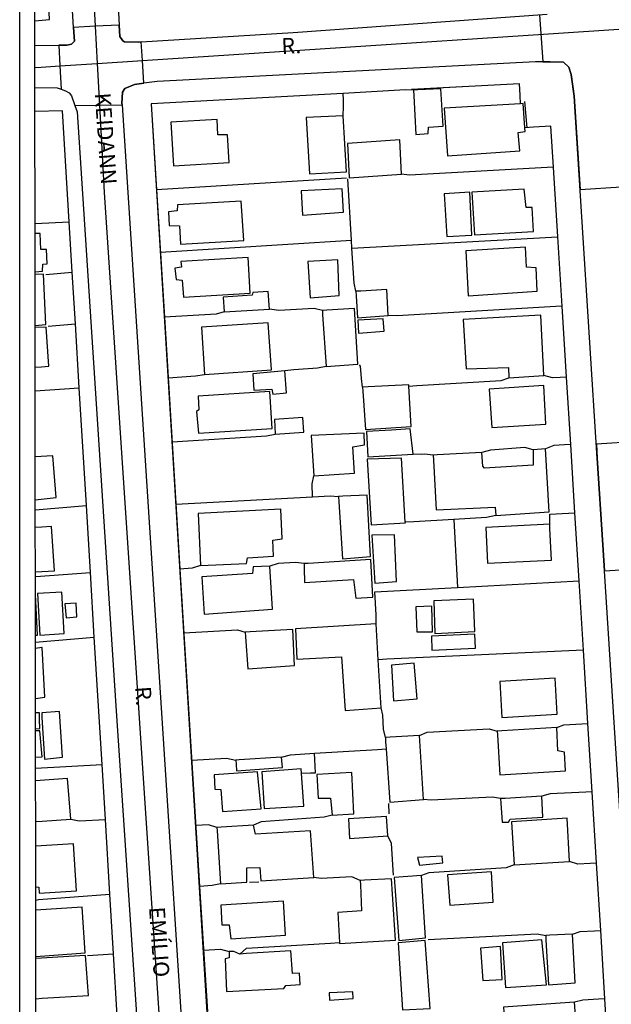
# Model space of a CAD drawing. Units: millimetres. Extents: x 187941 to 190356, y 1674289 to 1677065.
# Drawn here: x 187941 to 188035, y 1675207 to 1675363 of the extents above; entities that cross this region are included whole.
import ezdxf
from ezdxf.enums import TextEntityAlignment as Align

# ---------------------------------------------------------------- set-up
doc = ezdxf.new("R2010")
doc.units = ezdxf.units.MM
doc.header["$MEASUREMENT"] = 0
for name, color, linetype in [('IMAGEM', 7, 'Continuous'), ('V-CRUZAMENTO', 1, 'Continuous'), ('V-EDIFICACAO', 7, 'Continuous'), ('V-EIXO_DE_LOGRADOURO', 3, 'Continuous'), ('V-LOTE', 1, 'Continuous'), ('V-NOME_DOS_LOGRADOUROS', 7, 'Continuous'), ('V-QUADRA', 2, 'Continuous'), ('V-TESTADA', 1, 'Continuous'), ('X-LIMITE_5000', 4, 'Continuous')]:
    doc.layers.add(name, color=color, linetype=linetype)
picture_1 = doc.add_image_def('image1.jpg', size_in_pixel=(4024, 4625))

msp = doc.modelspace()

# ---------------------------------------------------------------- linework, layer by layer
at = {"layer": 'V-CRUZAMENTO'}
for points in [[(188023.53, 1675363.59), (188024.07, 1675356.13), (188025.21, 1675356.12), (188027.34, 1675356.1), (188028.2, 1675355.31), (188028.57, 1675354.12), (188029.04, 1675350.72), (188029.98, 1675335.96), (188036.49, 1675336.37)], [(188039.06, 1675296.06), (188032.56, 1675295.64), (188032.7, 1675293.4), (188033.58, 1675279.71), (188033.85, 1675275.56), (188040.6, 1675275.99)]]:
    msp.add_lwpolyline(points, dxfattribs=at)
msp.add_lwpolyline([(187953.8, 1675349.28), (187957.4, 1675349.32), (187957.4, 1675349.32), (187957.38, 1675349.56), (187957.38, 1675349.56), (187957.46, 1675351.36), (187957.82, 1675351.95), (187959.34, 1675352.58), (187960.86, 1675352.77), (187960.86, 1675352.77), (187960.61, 1675356.36), (187960.61, 1675356.36), (187960.41, 1675359.3), (187960.41, 1675359.3), (187960, 1675359.27), (187957.77, 1675359.29), (187957.5, 1675359.45), (187957.06, 1675360.14), (187956.96, 1675361.97), (187956.96, 1675361.97), (187953.13, 1675361.77), (187953.13, 1675361.77), (187949.72, 1675361.59), (187949.72, 1675361.59), (187949.85, 1675359.44), (187949.36, 1675358.94), (187948.64, 1675358.8), (187947.35, 1675358.79), (187947.35, 1675358.79), (187947.54, 1675355.51), (187947.54, 1675355.51), (187947.75, 1675351.82), (187947.75, 1675351.82), (187948.45, 1675351.58), (187949, 1675351.26), (187949.38, 1675350.74), (187949.92, 1675349.24), (187949.92, 1675349.24), (187953.8, 1675349.28)], close=True, dxfattribs=at)
at = {"layer": 'V-EDIFICACAO'}
for points in [[(188003.55, 1675351.67), (188003.6, 1675350.74), (188003.94, 1675344.64), (188005.88, 1675344.8), (188005.93, 1675345.81), (188008.27, 1675345.97), (188007.93, 1675351.86), (188004.28, 1675351.7), (188003.55, 1675351.67)], [(188021.22, 1675345.69), (188020.96, 1675349.54), (188020.54, 1675349.51), (188008.44, 1675348.8), (188008.97, 1675341.29), (188020.43, 1675342.07), (188020.16, 1675344.96), (188021.26, 1675345.1)], [(187965.12, 1675346.58), (187965.56, 1675339.7), (187974.36, 1675340.22), (187974.12, 1675344.59), (187972.56, 1675344.58), (187972.46, 1675347.01), (187965.12, 1675346.58)], [(187986.56, 1675347.35), (187987.07, 1675338.4), (187992.97, 1675338.73), (187992.45, 1675347.62), (187986.56, 1675347.35)], [(187993.11, 1675343.24), (187993.37, 1675337.8), (188001.68, 1675338.34), (188001.4, 1675343.78), (187993.11, 1675343.24)], [(187985.79, 1675335.74), (187986, 1675331.89), (187992.48, 1675332.35), (187992.25, 1675336.05), (187985.79, 1675335.74)], [(188008.45, 1675335.23), (188008.86, 1675328.48), (188012.8, 1675328.72), (188012.49, 1675335.49), (188008.45, 1675335.23)], [(188012.84, 1675335.5), (188013.22, 1675328.75), (188022.57, 1675329.28), (188022.36, 1675333.09), (188021.42, 1675333.07), (188021.12, 1675336), (188012.84, 1675335.5)], [(187966.2, 1675333.5), (187966.13, 1675332.55), (187964.76, 1675332.41), (187964.87, 1675330.23), (187966.47, 1675330.2), (187966.68, 1675327.28), (187976.7, 1675327.86), (187976.29, 1675334.08), (187966.2, 1675333.5)], [(188011.89, 1675326.25), (188012.25, 1675319.13), (188023.19, 1675319.86), (188022.99, 1675323.53), (188021.49, 1675323.62), (188021.33, 1675326.81), (188011.89, 1675326.25)], [(187966.71, 1675324.52), (187966.81, 1675323.62), (187965.78, 1675323.47), (187965.95, 1675321.68), (187966.92, 1675321.6), (187967.12, 1675318.91), (187977.71, 1675319.54), (187977.37, 1675325.19), (187966.71, 1675324.52)], [(187986.82, 1675324.56), (187987.19, 1675318.8), (187991.82, 1675319.14), (187991.57, 1675324.81), (187986.82, 1675324.56)], [(187978.14, 1675319.61), (187978, 1675319.21), (187973.41, 1675318.9), (187973.59, 1675316.55), (187980.74, 1675316.99), (187980.53, 1675319.79), (187978.14, 1675319.61)], [(187994.44, 1675319.82), (187994.48, 1675319.13), (187994.7, 1675315.62), (187999.55, 1675315.98), (187999.34, 1675320.11), (187995.21, 1675319.87), (187994.44, 1675319.82)], [(187989.14, 1675316.8), (187989.18, 1675316.16), (187989.76, 1675307.9), (187994.75, 1675308.31), (187994.23, 1675317.08), (187989.86, 1675316.84), (187989.14, 1675316.8)], [(187994.77, 1675315.28), (187994.85, 1675313.2), (187998.93, 1675313.51), (187998.79, 1675315.49), (187994.77, 1675315.28)], [(188011.44, 1675315.35), (188011.91, 1675307.56), (188018.61, 1675307.77), (188018.69, 1675306.12), (188024.24, 1675306.49), (188023.77, 1675316.06), (188011.44, 1675315.35)], [(187969.96, 1675314.13), (187970.45, 1675306.68), (187981.07, 1675307.39), (187980.55, 1675314.82), (187969.96, 1675314.13)], [(187978.13, 1675306.78), (187978.25, 1675304.2), (187981.1, 1675304.34), (187981.31, 1675303.53), (187983.47, 1675303.76), (187983.19, 1675307.21), (187978.13, 1675306.78)], [(188002.86, 1675304.81), (188002.85, 1675305.01), (187996.37, 1675304.68), (187995.51, 1675304.64), (187995.55, 1675304.01), (187995.95, 1675297.95), (188003.21, 1675298.45)], [(188015.58, 1675304.33), (188015.99, 1675298.29), (188024.56, 1675298.82), (188024.22, 1675304.89), (188015.58, 1675304.33)], [(187969.47, 1675303.22), (187969.54, 1675301.08), (187969.21, 1675300.82), (187969.5, 1675297.36), (187981.17, 1675298.12), (187980.83, 1675303.95), (187969.47, 1675303.22)], [(187981.55, 1675299.53), (187981.65, 1675297.21), (187986.19, 1675297.53), (187986.05, 1675299.84), (187981.55, 1675299.53)], [(188000.09, 1675297.86), (187996.13, 1675297.65), (187996.32, 1675293.61), (188003.51, 1675294.06), (188003.03, 1675298.06), (188000.09, 1675297.86)], [(187987.38, 1675296.98), (187987.77, 1675290.64), (187994.21, 1675291.02), (187993.95, 1675295.19), (187995.81, 1675295.51), (187995.75, 1675297.37), (187987.38, 1675296.98)], [(188006.67, 1675293.91), (188006.72, 1675293.09), (188007.19, 1675285.24), (188016.49, 1675285.65), (188016.62, 1675284.35), (188025.09, 1675284.9), (188024.48, 1675294.87), (188022.54, 1675294.75), (188022.54, 1675292.3), (188014.81, 1675291.82), (188014.54, 1675292.17), (188014.41, 1675294.33), (188007.34, 1675293.95), (188006.67, 1675293.91)], [(188002.27, 1675283.28), (188001.66, 1675293.43), (187996.24, 1675293.27), (187996.84, 1675282.87), (188002.28, 1675283.17)], [(187991.69, 1675287.35), (187991.74, 1675286.51), (187992.33, 1675277.47), (187996.78, 1675277.85), (187996.23, 1675287.55), (187992.39, 1675287.38), (187991.69, 1675287.35)], [(187969.45, 1675284.68), (187969.84, 1675276.41), (187977.11, 1675276.73), (187977.29, 1675277.65), (187981.37, 1675277.89), (187981.27, 1675280.41), (187982.77, 1675280.63), (187982.53, 1675285.32), (187969.45, 1675284.68)], [(188025.19, 1675282.29), (188025.16, 1675282.97), (188015.03, 1675282.44), (188015.29, 1675276.77), (188025.45, 1675277.27)], [(187996.98, 1675281.2), (187997.46, 1675273.65), (188000.89, 1675273.89), (188000.55, 1675281.27), (187996.98, 1675281.2)], [(187970.04, 1675274.62), (187970.4, 1675268.71), (187981.25, 1675269.5), (187980.81, 1675276.34), (187978.18, 1675276.21), (187978.08, 1675275.17), (187970.04, 1675274.62)], [(187986.23, 1675276.72), (187986.25, 1675275.98), (187986.3, 1675273.71), (187994.09, 1675274.21), (187994.45, 1675271.24), (187997.13, 1675271.41), (187996.82, 1675277.37), (187986.88, 1675276.76), (187986.23, 1675276.72)], [(187948.33, 1675270.38), (187948.53, 1675268.16), (187950.25, 1675268.28), (187950.1, 1675270.46), (187948.33, 1675270.38)], [(188003.93, 1675269.87), (188004.08, 1675265.9), (188006.56, 1675265.94), (188006.47, 1675270.01), (188003.93, 1675269.87)], [(188006.79, 1675270.84), (188006.97, 1675265.65), (188013.29, 1675265.96), (188013.1, 1675271.12), (188006.79, 1675270.84)], [(187998, 1675261.51), (187997.67, 1675267.2), (187984.85, 1675266.4), (187985.11, 1675261.62), (187992.15, 1675261.98), (187992.74, 1675253.48), (187998.44, 1675253.89)], [(187976.91, 1675265.85), (187976.96, 1675265.16), (187977.33, 1675260.07), (187984.71, 1675260.6), (187984.43, 1675266.32), (187977.7, 1675265.9), (187976.91, 1675265.85)], [(188006.41, 1675265.26), (188006.49, 1675263.02), (188013.42, 1675263.36), (188013.27, 1675265.55), (188006.41, 1675265.26)], [(188000.08, 1675260.66), (188000.39, 1675255), (188004.18, 1675255.32), (188003.7, 1675260.94), (188000.08, 1675260.66)], [(188017.24, 1675258.08), (188017.59, 1675252.36), (188026.34, 1675252.87), (188026, 1675258.59), (188017.24, 1675258.08)], [(187944.69, 1675253.11), (187944.69, 1675252.36), (187945.13, 1675245.79), (187947.95, 1675246.08), (187947.47, 1675253.31), (187944.69, 1675253.11)], [(188016.84, 1675250.18), (188016.87, 1675249.61), (188017.25, 1675243.3), (188027.68, 1675243.91), (188027.5, 1675246.88), (188026.44, 1675247.1), (188026.28, 1675250.76), (188017.58, 1675250.23), (188016.84, 1675250.18)], [(187999.24, 1675247.4), (187999.8, 1675238.96), (188005.18, 1675239.4), (188004.51, 1675249.5), (187999.89, 1675249.23), (187999.12, 1675249.18), (187999.16, 1675248.54)], [(187975.41, 1675245.62), (187975.46, 1675244.97), (187975.55, 1675243.91), (187982.81, 1675244.44), (187982.67, 1675246.08), (187975.93, 1675245.65), (187975.41, 1675245.62)], [(187972.01, 1675243.29), (187972.08, 1675241.01), (187973.02, 1675240.97), (187973.33, 1675237.51), (187979.46, 1675237.9), (187978.88, 1675243.79), (187972.01, 1675243.29)], [(187985.84, 1675243.56), (187985.8, 1675244.23), (187979.53, 1675243.75), (187979.92, 1675237.94), (187986.17, 1675238.35)], [(187988.23, 1675243.33), (187988.48, 1675239.59), (187990.42, 1675239.6), (187990.67, 1675236.89), (187994.1, 1675237.14), (187993.78, 1675243.67), (187988.23, 1675243.33)], [(188017.37, 1675239.53), (188017.42, 1675238.82), (188017.61, 1675235.79), (188018.63, 1675235.78), (188018.87, 1675236.28), (188024.09, 1675236.59), (188023.93, 1675239.89), (188018.08, 1675239.57), (188017.37, 1675239.53)], [(187993.29, 1675236.34), (187993.44, 1675233.19), (187999.5, 1675233.62), (187999.28, 1675236.71), (187993.29, 1675236.34)], [(188019.12, 1675235.86), (188019.54, 1675229.02), (188028.3, 1675229.55), (188027.9, 1675236.44), (188019.12, 1675235.86)], [(187972.43, 1675234.97), (187972.46, 1675234.43), (187973, 1675226.05), (187977.19, 1675226.31), (187977.18, 1675228.56), (187979.23, 1675228.6), (187979.39, 1675226.5), (187987.77, 1675227.03), (187987.24, 1675234.44), (187978.55, 1675233.89), (187978.21, 1675235.3), (187973.11, 1675235.01), (187972.43, 1675234.97)], [(188004.23, 1675230.19), (188004.51, 1675229.01), (188008.21, 1675229.36), (188008.11, 1675230.4), (188004.23, 1675230.19)], [(188008.96, 1675227.46), (188009.32, 1675222.66), (188016.21, 1675223.12), (188015.92, 1675227.93), (188008.96, 1675227.46)], [(187991.85, 1675216.73), (187991.86, 1675216.61), (188000.7, 1675217.11), (188000.11, 1675226.82), (187995.81, 1675226.61), (187995.14, 1675226.58), (187995.17, 1675225.89), (187995.33, 1675221.79), (187991.59, 1675221.48)], [(188000.53, 1675227.04), (188001.26, 1675217.07), (188005.47, 1675217.48), (188004.84, 1675227.34), (188000.53, 1675227.04)], [(187973.03, 1675222.67), (187973.21, 1675219.55), (187974.37, 1675219.53), (187974.61, 1675217.34), (187983.27, 1675217.91), (187982.95, 1675223.28), (187973.03, 1675222.67)], [(188001.16, 1675216.69), (188001.82, 1675206.11), (188006.2, 1675206.32), (188005.4, 1675217.06), (188001.16, 1675216.69)], [(188017.68, 1675216.69), (188018.14, 1675209.61), (188024.66, 1675210.04), (188023.93, 1675217.15), (188017.68, 1675216.69)], [(188024.52, 1675217.86), (188024.56, 1675217.2), (188024.99, 1675210.05), (188029.2, 1675210.35), (188028.76, 1675218.08), (188025.16, 1675217.89), (188024.52, 1675217.86)], [(187976.07, 1675214.93), (187975.13, 1675215.35), (187974.38, 1675215.31), (187974.35, 1675214.33), (187973.73, 1675214.17), (187973.96, 1675208.98), (187983.01, 1675209.49), (187983.34, 1675209.93), (187985.61, 1675210.09), (187985.51, 1675211.88), (187984.42, 1675211.82), (187984.16, 1675215.42), (187977.13, 1675214.99), (187976.07, 1675214.93)], [(188014.21, 1675215.88), (188014.54, 1675210.73), (188017.63, 1675210.91), (188017.34, 1675216.12), (188014.21, 1675215.88)], [(187990.21, 1675208.78), (187990.26, 1675207.61), (187993.99, 1675207.89), (187993.98, 1675208.96), (187990.21, 1675208.78)], [(188017.84, 1675206.51), (188017.89, 1675205.76), (188018.23, 1675200.79), (188029.51, 1675201.66), (188029.11, 1675207.33), (188018.58, 1675206.56), (188017.84, 1675206.51)]]:
    msp.add_lwpolyline(points, close=True, dxfattribs=at)
for points in [[(187943.61, 1675322.91), (187944.81, 1675322.99), (187944.82, 1675324.11), (187945.52, 1675324.15), (187945.41, 1675326.45), (187944.51, 1675326.43), (187944.41, 1675328.97), (187943.6, 1675328.97)], [(187943.62, 1675314.42), (187945.34, 1675314.55), (187944.92, 1675322.56), (187943.61, 1675322.48)], [(187943.63, 1675307.8), (187944.63, 1675307.88), (187945.8, 1675307.98), (187945.36, 1675314.16), (187943.62, 1675314.07)], [(187943.65, 1675286.84), (187946.97, 1675287.17), (187946.4, 1675293.79), (187943.64, 1675293.6)], [(187943.66, 1675275.4), (187944.67, 1675275.47), (187946.68, 1675275.6), (187946.22, 1675282.6), (187944.66, 1675282.49), (187943.65, 1675282.42)], [(187943.67, 1675265.41), (187944.01, 1675265.42), (187943.66, 1675271.84)], [(187943.97, 1675271.98), (187944.34, 1675265.41), (187948.2, 1675265.65), (187947.84, 1675272.19), (187943.97, 1675271.98)], [(187943.7, 1675255.38), (187943.7, 1675255.38), (187945.17, 1675255.56), (187944.76, 1675263.43), (187944.68, 1675263.43), (187943.67, 1675263.3)], [(187943.69, 1675250.59), (187944.38, 1675250.62), (187944.33, 1675252.07), (187944.31, 1675252.63), (187944.3, 1675253.09), (187943.69, 1675253.08)], [(187943.7, 1675246.08), (187944.72, 1675246.12), (187944.35, 1675250.27), (187943.69, 1675250.26)], [(187943.71, 1675235.9), (187944.71, 1675235.96), (187949.29, 1675236.26), (187948.77, 1675242.72), (187943.7, 1675242.33)], [(187943.72, 1675225.54), (187944.21, 1675225.51), (187944.27, 1675224.56), (187950.19, 1675224.93), (187949.69, 1675232.39), (187943.71, 1675231.98)], [(187943.73, 1675214.53), (187951.54, 1675215.14), (187951.05, 1675222.35), (187943.72, 1675221.89)], [(187943.74, 1675207.86), (187944.74, 1675207.92), (187952.06, 1675208.34), (187951.58, 1675214.7), (187943.73, 1675214.21)]]:
    msp.add_lwpolyline(points, dxfattribs=at)
at = {"layer": 'V-EIXO_DE_LOGRADOURO'}
for points in [[(187951.2, 1675397.52), (187953.13, 1675361.77)], [(187953.13, 1675361.77), (187953.45, 1675355.9)], [(187960.61, 1675356.36), (188024.94, 1675360.57)], [(188024.94, 1675360.57), (188036.91, 1675361.36)], [(187947.54, 1675355.51), (187953.45, 1675355.9)], [(187953.45, 1675355.9), (187960.61, 1675356.36)], [(187953.45, 1675355.9), (187953.8, 1675349.28)], [(187943.58, 1675355.25), (187944.58, 1675355.32), (187947.54, 1675355.51)], [(187953.8, 1675349.28), (187954.55, 1675335.48), (187972.85, 1675061.4)]]:
    msp.add_lwpolyline(points, dxfattribs=at)
at = {"layer": 'V-LOTE'}
for points in [[(187943.58, 1675362.64), (187943.58, 1675362.64), (187945.91, 1675362.86), (187943.51, 1675411.92), (187943.51, 1675411.92)], [(188020.39, 1675352.66), (188008.31, 1675352.01)], [(188020.54, 1675349.51), (188020.47, 1675350.86), (188020.39, 1675352.66)], [(187992.41, 1675351.15), (187962.01, 1675349.51)], [(188003.55, 1675351.67), (188002.28, 1675351.69), (187992.41, 1675351.15)], [(187992.46, 1675350.15), (187992.41, 1675351.15)], [(187962.01, 1675349.51), (187962.85, 1675335.87)], [(187992.5, 1675349.09), (187992.46, 1675350.15)], [(187947.95, 1675348.37), (187943.58, 1675348.27)], [(187949.01, 1675330.83), (187947.95, 1675348.37)], [(187992.45, 1675347.62), (187992.5, 1675349.09)], [(188025.76, 1675339.45), (188025.36, 1675345.98), (188022.58, 1675345.79), (188021.22, 1675345.69)], [(188024.76, 1675339.4), (188002.94, 1675338.2)], [(188025.76, 1675339.45), (188024.76, 1675339.4)], [(188026.44, 1675328.47), (188025.76, 1675339.45)], [(187992.98, 1675337.73), (187962.85, 1675335.87)], [(187993.74, 1675327.91), (187993.15, 1675337.63)], [(188002.94, 1675338.2), (188001.68, 1675338.34)], [(187962.85, 1675335.87), (187964.1, 1675315.74)], [(187943.6, 1675330.56), (187949.01, 1675330.83)], [(187949.5, 1675322.83), (187949.01, 1675330.83)], [(187963.47, 1675326), (187993.74, 1675327.91)], [(187993.81, 1675326.66), (187993.74, 1675327.91)], [(187993.81, 1675326.66), (188025.44, 1675328.41)], [(188025.44, 1675328.41), (188026.44, 1675328.47)], [(188027.12, 1675317.47), (188026.44, 1675328.47)], [(187994.44, 1675319.82), (187994.15, 1675321.13), (187993.81, 1675326.66)], [(187945.3, 1675322.47), (187949.5, 1675322.83)], [(187950, 1675314.66), (187949.5, 1675322.83)], [(187982.22, 1675316.77), (187980.74, 1675316.99)], [(187989.14, 1675316.8), (187987.86, 1675317.1), (187982.22, 1675316.77)], [(188026.12, 1675317.41), (188001, 1675315.94)], [(188027.12, 1675317.47), (188026.12, 1675317.41)], [(188027.82, 1675306.22), (188027.12, 1675317.47)], [(187973.59, 1675316.55), (187972.3, 1675316.23), (187964.1, 1675315.74)], [(187964.1, 1675315.74), (187966.57, 1675275.85)], [(188001, 1675315.94), (187999.55, 1675315.98)], [(187945.71, 1675314.33), (187950, 1675314.66)], [(187950.61, 1675304.56), (187950, 1675314.66)], [(187984.61, 1675307.41), (187983.19, 1675307.21)], [(187988.38, 1675307.67), (187984.61, 1675307.41)], [(187989.76, 1675307.9), (187988.38, 1675307.67)], [(187995.51, 1675304.64), (187995.31, 1675306.01), (187995.19, 1675307.95), (187995.03, 1675308.21)], [(187964.7, 1675306.11), (187969.02, 1675306.42), (187970.45, 1675306.68)], [(188017.49, 1675305.69), (188018.69, 1675306.12)], [(188025.58, 1675306.13), (188024.24, 1675306.49)], [(188026.82, 1675306.18), (188025.58, 1675306.13)], [(188027.82, 1675306.22), (188026.82, 1675306.18)], [(188028.48, 1675295.57), (188027.82, 1675306.22)], [(187943.63, 1675304.07), (187950.61, 1675304.56)], [(187951.74, 1675285.93), (187950.61, 1675304.56)], [(188002.86, 1675304.81), (188004.11, 1675304.89)], [(188004.11, 1675304.89), (188017.49, 1675305.69)], [(187965.33, 1675295.98), (187980.27, 1675296.96), (187981.65, 1675297.21)], [(188021.21, 1675295.08), (188015.77, 1675294.68)], [(188022.54, 1675294.75), (188021.21, 1675295.08)], [(188025.8, 1675295.41), (188024.48, 1675294.87)], [(188027.48, 1675295.51), (188025.8, 1675295.41)], [(188028.48, 1675295.57), (188027.48, 1675295.51)], [(188029.15, 1675284.76), (188028.48, 1675295.57)], [(188004.82, 1675294.01), (188003.51, 1675294.06)], [(188006.67, 1675293.91), (188005.34, 1675294.03), (188004.82, 1675294.01)], [(188015.77, 1675294.68), (188014.41, 1675294.33)], [(187987.52, 1675289.37), (187987.77, 1675290.64)], [(187987.59, 1675287.3), (187987.52, 1675289.37)], [(187965.94, 1675286.13), (187987.59, 1675287.3)], [(187987.59, 1675287.3), (187990.39, 1675287.45), (187991.69, 1675287.35)], [(187943.65, 1675285.22), (187951.74, 1675285.93)], [(187952.38, 1675275.34), (187951.74, 1675285.93)], [(188015.14, 1675284), (188009.95, 1675283.71)], [(188016.62, 1675284.35), (188015.14, 1675284)], [(188025.15, 1675284.29), (188025.15, 1675284.53), (188028.15, 1675284.7)], [(188025.19, 1675282.29), (188025.15, 1675284.29)], [(188028.15, 1675284.7), (188029.15, 1675284.76)], [(188029.82, 1675273.98), (188029.15, 1675284.76)], [(188003.65, 1675283.36), (188002.27, 1675283.28)], [(188009.95, 1675283.71), (188003.65, 1675283.36)], [(188009.95, 1675283.71), (188010, 1675282.71)], [(188010, 1675282.71), (188010.48, 1675273.95)], [(187969.84, 1675276.41), (187968.49, 1675276.02), (187966.57, 1675275.85)], [(187982.15, 1675276.76), (187980.81, 1675276.34)], [(187986.23, 1675276.72), (187984.88, 1675276.92), (187982.15, 1675276.76)], [(187943.74, 1675274.67), (187943.74, 1675274.67), (187952.38, 1675275.34)], [(187953, 1675265.08), (187952.38, 1675275.34)], [(187966.57, 1675275.85), (187969.68, 1675225.61)], [(188010.48, 1675273.95), (188010.53, 1675272.95)], [(188010.53, 1675272.95), (188029.82, 1675273.98)], [(188030.5, 1675263.03), (188029.82, 1675273.98)], [(187997.65, 1675268.62), (187997.47, 1675272.25), (188010.53, 1675272.95)], [(187997.67, 1675267.2), (187997.65, 1675268.62)], [(187967.2, 1675265.77), (187975.7, 1675266.26), (187976.91, 1675265.85)], [(187943.62, 1675264.28), (187943.62, 1675264.28), (187953, 1675265.08)], [(187954.23, 1675244.95), (187953, 1675265.08)], [(188030.5, 1675263.03), (187999.37, 1675261.58)], [(188031.22, 1675251.4), (188030.5, 1675263.03)], [(187999.37, 1675261.58), (187998, 1675261.51)], [(187998.72, 1675252.71), (187998.44, 1675253.89)], [(187999.12, 1675249.18), (187998.84, 1675250.54), (187998.72, 1675252.71)], [(188026.28, 1675250.76), (188027.41, 1675251.19)], [(188027.41, 1675251.19), (188031.22, 1675251.4)], [(188031.89, 1675240.61), (188031.22, 1675251.4)], [(188004.51, 1675249.5), (188005.73, 1675250.02)], [(188005.73, 1675250.02), (188015.58, 1675250.56), (188016.84, 1675250.18)], [(187982.67, 1675246.08), (187984.1, 1675246.48)], [(187984.1, 1675246.48), (187987.89, 1675246.71)], [(187987.89, 1675246.71), (187997.85, 1675247.32)], [(187987.94, 1675245.71), (187987.89, 1675246.71)], [(187997.85, 1675247.32), (187999.24, 1675247.4)], [(187943.7, 1675244.33), (187954.23, 1675244.95)], [(187954.76, 1675236.2), (187954.23, 1675244.95)], [(187968.45, 1675245.59), (187973.93, 1675245.91), (187975.41, 1675245.62)], [(187987.25, 1675243.6), (187988.05, 1675243.63), (187987.94, 1675245.71)], [(187985.84, 1675243.56), (187987.25, 1675243.6)], [(188025.23, 1675240.26), (188023.93, 1675239.89)], [(188030.88, 1675240.56), (188025.23, 1675240.26)], [(188031.89, 1675240.61), (188030.88, 1675240.56)], [(188032.58, 1675229.32), (188031.89, 1675240.61)], [(187999.73, 1675237.1), (187999.67, 1675238.73)], [(188006.36, 1675239.27), (188005.18, 1675239.4)], [(188017.37, 1675239.53), (188016.08, 1675239.77), (188006.36, 1675239.27)], [(187949.29, 1675236.26), (187950.61, 1675235.99), (187954.76, 1675236.2)], [(187955.47, 1675224.4), (187954.76, 1675236.2)], [(187979.43, 1675235.83), (187978.21, 1675235.3)], [(187989.41, 1675236.58), (187979.43, 1675235.83)], [(187990.67, 1675236.89), (187989.41, 1675236.58)], [(187972.43, 1675234.97), (187971.11, 1675235.37), (187969.09, 1675235.26)], [(188000.1, 1675232.4), (187999.5, 1675233.62)], [(188000.43, 1675227.43), (188000.1, 1675232.4)], [(188029.63, 1675229.13), (188028.3, 1675229.55)], [(188006.01, 1675227.8), (188004.84, 1675227.34)], [(188018.25, 1675228.56), (188006.01, 1675227.8)], [(188019.54, 1675229.02), (188018.25, 1675228.56)], [(188031.58, 1675229.26), (188029.63, 1675229.13)], [(188032.58, 1675229.32), (188031.58, 1675229.26)], [(188033.24, 1675218.67), (188032.58, 1675229.32)], [(187979.07, 1675226.29), (187977.61, 1675226.26)], [(187988.95, 1675226.87), (187987.77, 1675227.03)], [(187995.14, 1675226.58), (187993.81, 1675227.14), (187988.95, 1675226.87)], [(187973, 1675226.05), (187971.65, 1675225.78), (187969.68, 1675225.61)], [(187969.68, 1675225.61), (187970.91, 1675205.81)], [(187943.72, 1675223.44), (187944.13, 1675223.54), (187955.47, 1675224.4)], [(187956.05, 1675214.95), (187955.47, 1675224.4)], [(188028.76, 1675218.08), (188030, 1675218.5)], [(188030, 1675218.5), (188032.24, 1675218.62)], [(188032.24, 1675218.62), (188033.24, 1675218.67)], [(188033.91, 1675207.84), (188033.24, 1675218.67)], [(188005.92, 1675217.21), (188023.16, 1675218.15), (188024.52, 1675217.86)], [(187970.31, 1675215.56), (187972.98, 1675215.68), (187974.38, 1675215.31)], [(187976.07, 1675214.93), (187977.13, 1675215.88), (187990.44, 1675216.65)], [(187990.44, 1675216.65), (187991.85, 1675216.73)], [(187951.93, 1675214.72), (187956.05, 1675214.95)], [(187956.64, 1675205.17), (187956.05, 1675214.95)], [(188030.39, 1675207.61), (188029.11, 1675207.33)], [(188032.91, 1675207.78), (188030.39, 1675207.61)], [(188033.91, 1675207.84), (188032.91, 1675207.78)], [(188034.39, 1675200.14), (188033.91, 1675207.84)]]:
    msp.add_lwpolyline(points, dxfattribs=at)
at = {"layer": 'V-QUADRA'}
for points in [[(187943.57, 1675358.75), (187947.35, 1675358.79), (187948.64, 1675358.8), (187949.36, 1675358.94), (187949.85, 1675359.44), (187949.72, 1675361.59), (187947.6, 1675397.51), (187946.55, 1675418.71), (187945.94, 1675420.76), (187944.77, 1675421.65), (187943.5, 1675421.96)], [(187955.08, 1675397.52), (187956.96, 1675361.97), (187956.96, 1675361.97), (187957.06, 1675360.14), (187957.5, 1675359.45), (187957.77, 1675359.29), (187960, 1675359.27), (187960.41, 1675359.3), (187960.41, 1675359.3), (187984.49, 1675360.78), (188024.74, 1675363.68)], [(188037.86, 1675212.72), (188033.58, 1675279.71), (188033.58, 1675279.71), (188032.7, 1675293.4), (188032.7, 1675293.4), (188029.04, 1675350.72), (188028.58, 1675354.07), (188028.57, 1675354.13), (188028.2, 1675355.31), (188027.34, 1675356.1), (188025.21, 1675356.12), (188025.21, 1675356.12), (188022.92, 1675356.14), (187962.95, 1675353.03), (187960.86, 1675352.77), (187960.86, 1675352.77), (187959.34, 1675352.58), (187957.82, 1675351.95), (187957.46, 1675351.36), (187957.38, 1675349.56), (187957.38, 1675349.56), (187957.4, 1675349.32), (187957.4, 1675349.32), (187973.71, 1675097.25)], [(187943.58, 1675352.07), (187947.1, 1675352.05), (187947.75, 1675351.82), (187948.45, 1675351.58), (187949, 1675351.26), (187949.38, 1675350.74), (187949.92, 1675349.24), (187950.27, 1675348.25), (187956.33, 1675254.99), (187962.89, 1675157.3), (187969.05, 1675061.24), (187969.09, 1675060.59), (187968.95, 1675059.39), (187968.65, 1675058.77), (187967.77, 1675058.24), (187966.06, 1675057.89), (187964.85, 1675057.8), (187964.72, 1675057.79), (187944.91, 1675056.34), (187943.9, 1675056.27)]]:
    msp.add_lwpolyline(points, dxfattribs=at)
at = {"layer": 'V-TESTADA'}
for points in [[(188020.39, 1675352.66), (188003.28, 1675351.74)], [(187962.01, 1675349.51), (187971.48, 1675195.32)], [(188021.58, 1675345.72), (188021.23, 1675349.85)]]:
    msp.add_lwpolyline(points, dxfattribs=at)
at = {"layer": 'X-LIMITE_5000'}
msp.add_lwpolyline([(187943.74, 1675204.69), (187943.74, 1675207.86), (187943.73, 1675214.21), (187943.73, 1675214.53), (187943.72, 1675221.84), (187943.72, 1675223.68), (187943.72, 1675225.54), (187943.71, 1675231.98), (187943.71, 1675235.9), (187943.7, 1675242.33), (187943.7, 1675246.04), (187943.69, 1675250.26), (187943.69, 1675250.59), (187943.69, 1675253.07), (187943.69, 1675255.44), (187943.67, 1675263.38), (187943.67, 1675265.41), (187943.66, 1675270.6), (187943.66, 1675273.77), (187943.66, 1675275.4), (187943.66, 1675275.77), (187943.65, 1675282.42), (187943.65, 1675285.22), (187943.65, 1675286.9), (187943.64, 1675293.6), (187943.63, 1675304.07), (187943.63, 1675307.8), (187943.62, 1675314.07), (187943.62, 1675314.42), (187943.61, 1675322.48), (187943.61, 1675322.91), (187943.6, 1675328.97), (187943.6, 1675330.56), (187943.58, 1675348.22), (187943.58, 1675352.07), (187943.58, 1675355.25), (187943.57, 1675358.75), (187943.57, 1675362.75), (187943.54, 1675385.89)], dxfattribs=at)

# ---------------------------------------------------------------- texts
at = {"layer": 'V-NOME_DOS_LOGRADOUROS'}
for s, rotation, p in [('R.', 3, (187982.75, 1675356.59)), ('KEIDANN', 274, (187952.28, 1675351.11)), ('R.', 274, (187958.67, 1675257.17)), ('EMÍLIO', 274, (187960.88, 1675222.26))]:
    msp.add_text(s, height=2.5, rotation=rotation, dxfattribs=at).set_placement(p, align=Align.BOTTOM_LEFT)

# ---------------------------------------------------------------- referenced raster images: frames only (the image files are external)
at = {"layer": 'IMAGEM'}
image = msp.add_image(picture_1, insert=(187941.17, 1674288.95), size_in_units=(2415.32, 2776.06), dxfattribs=at)
image.dxf.flags = 7

doc.saveas('drawing.dxf')
